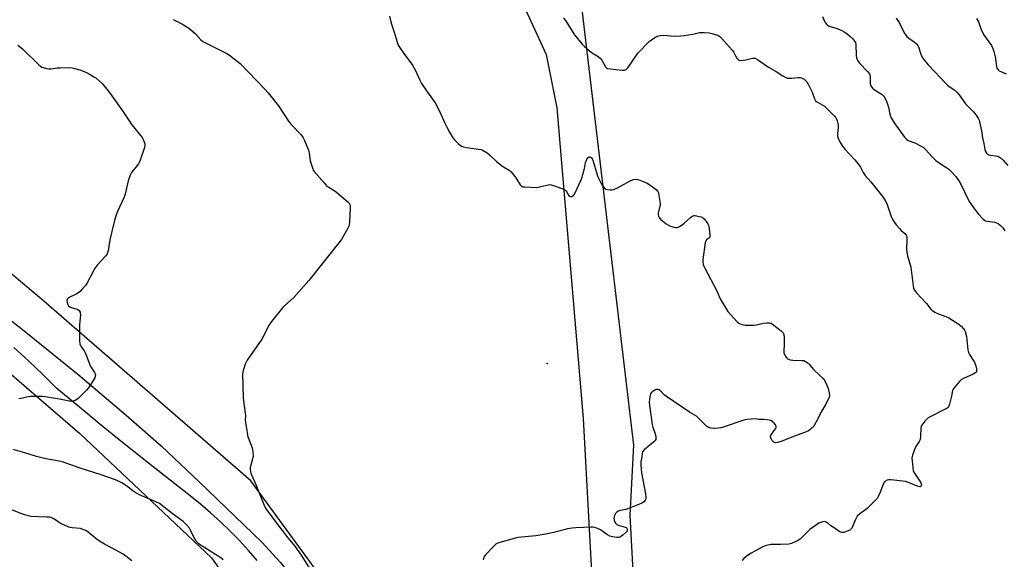
# Model space of a CAD drawing. Units: inches. Extents: x 1213768 to 1219767, y 525455 to 529456.
# Drawn here: x 1216136 to 1216657, y 528609 to 528895 of the extents above; entities that cross this region are included whole.
import ezdxf

# ---------------------------------------------------------------- set-up
doc = ezdxf.new("R2010")
doc.units = ezdxf.units.IN
doc.header["$MEASUREMENT"] = 0
for name, color, linetype in [('ELEV-Spot Elevation', 7, 'Continuous'), ('NTRL-Farm Land', 3, 'Continuous'), ('NTRL-Trees', 3, 'Continuous'), ('TRANS-Road', 130, 'Continuous'), ('Undefined', 1, 'Continuous')]:
    doc.layers.add(name, color=color, linetype=linetype)

msp = doc.modelspace()

# ---------------------------------------------------------------- linework, layer by layer
at = {"layer": 'ELEV-Spot Elevation'}
msp.add_point((1216414.98, 528713.09, 288.7), dxfattribs=at)
at = {"layer": 'NTRL-Farm Land'}
for points in [[(1216085.39, 528960.04), (1216229.89, 528963.71), (1216327.34, 528957.23), (1216366.89, 528948.84), (1216391.27, 528927.29), (1216414.39, 528876.72), (1216420.1, 528848.55), (1216434.06, 528684.02), (1216447.23, 528440.11), (1216468.12, 528222.47), (1216476.33, 528121.3), (1216476.19, 528073.15)], [(1216348.21, 528048.81), (1216348.77, 528184.25), (1216341.41, 528344.89), (1216334.36, 528459.64), (1216322.7, 528534.81), (1216305.46, 528585.89), (1216257.94, 528650.97), (1216148.37, 528746.12), (1216067.3, 528814.29)], [(1216115.82, 528720.37), (1216167.4, 528676.04), (1216237.25, 528610.05), (1216270.09, 528563.52), (1216288.22, 528503.84), (1216299.38, 528408.62), (1216299.32, 528260.71), (1216304.68, 528031.45), (1216301.84, 527960.87), (1216296.69, 527941.51), (1216274.36, 527930.55), (1216227.65, 527926.77), (1216203.66, 527934.31), (1216181.59, 527963.24), (1216162.05, 528044.2), (1216149.27, 528135.61), (1216147.07, 528218.66), (1216126.26, 528282.14)]]:
    msp.add_lwpolyline(points, dxfattribs=at)
at = {"layer": 'NTRL-Trees'}
msp.add_lwpolyline([(1216936.49, 527991.73), (1216870.26, 528124.28), (1216856.93, 528136.8), (1216785.46, 528174.21), (1216717.09, 528225.98), (1216674.36, 528372.95), (1216638.37, 528388.76), (1216598.99, 528384.33), (1216554.78, 528395.49), (1216514.19, 528403.1), (1216480.81, 528443.11), (1216462.69, 528563.26), (1216458.91, 528632.64), (1216460.96, 528669.87), (1216427.43, 528951.57)], dxfattribs=at)
at = {"layer": 'TRANS-Road'}
for points in [[(1216105.14, 528756.19), (1216137.92, 528730.46), (1216166.33, 528707.38), (1216191.96, 528685.63), (1216210.45, 528669.39), (1216230.85, 528650.27), (1216263.8, 528618.36), (1216273.72, 528607.59), (1216288.71, 528588.81), (1216300.45, 528569.24), (1216305.16, 528559.41), (1216308.07, 528551.49), (1216312.69, 528532.56), (1216318.04, 528505.14), (1216319.13, 528495.48), (1216319.16, 528485.7), (1216333.07, 528031.28)], [(1216261.38, 528608.73), (1216256.74, 528614.07), (1216251.95, 528619.27), (1216247, 528624.32), (1216241.91, 528629.23), (1216236.68, 528633.98), (1216231.31, 528638.58), (1216225.8, 528643.02), (1216220.17, 528647.3), (1216203.73, 528660.21), (1216187.41, 528673.29), (1216176.99, 528681.81), (1216171.23, 528686.53), (1216155.18, 528699.92), (1216147.75, 528707.3), (1216140.18, 528714.51), (1216132.45, 528721.56)]]:
    msp.add_lwpolyline(points, dxfattribs=at)
at = {"layer": 'Undefined'}
for points, elevation in [([(1216216.91, 528895.33), (1216221.38, 528893.13), (1216224.7, 528891.1), (1216226.12, 528890.08), (1216228.61, 528887.81), (1216231.38, 528884.71), (1216232.64, 528883.72), (1216238.57, 528880.74), (1216245.22, 528877.27), (1216246.76, 528876.37), (1216250.72, 528873.34), (1216252.28, 528872.01), (1216265.45, 528858.46), (1216267.21, 528856.5), (1216272.71, 528849.62), (1216278.37, 528840.89), (1216279.53, 528839.59), (1216284.69, 528834.23), (1216285.62, 528833.08), (1216286.49, 528831.24), (1216288.48, 528826.04), (1216288.82, 528824.68), (1216289.21, 528821.78), (1216289.52, 528820.41), (1216290.76, 528816.28), (1216291.07, 528815.49), (1216291.51, 528814.76), (1216296.94, 528808.58), (1216298.35, 528807.1), (1216299.26, 528806.43), (1216302.19, 528804.71), (1216303.38, 528803.89), (1216309.44, 528798.65), (1216310.05, 528798.04), (1216310.51, 528797.37), (1216310.67, 528796.58), (1216310.68, 528795.43), (1216310.29, 528788.07), (1216310.12, 528786.62), (1216309.86, 528785.8), (1216309.34, 528784.73), (1216305.98, 528778.76), (1216288.73, 528757.13), (1216280.73, 528748.09), (1216275.76, 528743.58), (1216274.73, 528742.55), (1216268.92, 528735.36), (1216267.78, 528733.63), (1216263.79, 528726.01), (1216256.1, 528714.79), (1216255.48, 528713.79), (1216255, 528712.72), (1216253.89, 528709.34), (1216253.68, 528708.48), (1216253.58, 528707.62), (1216253.93, 528695.05), (1216254.11, 528693.31), (1216255.03, 528686.78), (1216255.11, 528685.44), (1216255.05, 528683.06), (1216255.11, 528681.89), (1216256.03, 528676.44), (1216256.31, 528675.02), (1216256.63, 528673.9), (1216258.72, 528668.45), (1216258.91, 528667.59), (1216259.09, 528666.13), (1216259.19, 528664.66), (1216259.17, 528663.78), (1216258.95, 528662.62), (1216257.96, 528659.17), (1216257.71, 528658.01), (1216257.66, 528657.16), (1216257.8, 528655.77), (1216257.98, 528654.95), (1216258.27, 528654.14), (1216260.67, 528648.89), (1216264.89, 528638.35), (1216265.84, 528636.5), (1216266.67, 528635.26), (1216272.78, 528626.89), (1216277.63, 528620.74), (1216281.35, 528616.22), (1216284.63, 528611.53), (1216290.25, 528602.53)], 290), ([(1216331.45, 528897.18), (1216332.38, 528893.33), (1216333.98, 528888.62), (1216335.48, 528883.38), (1216336.12, 528881.77), (1216337.05, 528880.24), (1216339.04, 528877.27), (1216343.59, 528871.18), (1216345.2, 528868.28), (1216347.51, 528863.27), (1216348.48, 528861.49), (1216350.66, 528858.05), (1216354.31, 528853.17), (1216355.6, 528851.25), (1216358.19, 528846.42), (1216360.77, 528840.38), (1216361.79, 528838.26), (1216363.18, 528835.68), (1216365.02, 528832.64), (1216365.95, 528831.53), (1216367.99, 528829.45), (1216368.84, 528828.69), (1216369.56, 528828.26), (1216370.62, 528827.91), (1216372.31, 528827.56), (1216378.63, 528826.68), (1216380.04, 528826.4), (1216381.11, 528825.94), (1216383.13, 528824.68), (1216384.28, 528823.75), (1216388.13, 528820.08), (1216389.66, 528818.82), (1216391.05, 528817.81), (1216394.8, 528815.48), (1216395.72, 528814.78), (1216396.67, 528813.71), (1216398.39, 528811.37), (1216400.67, 528807.77), (1216401.4, 528807.03), (1216402.15, 528806.77), (1216403, 528806.66), (1216409.49, 528806.39), (1216410.93, 528806.6), (1216415.46, 528807.73), (1216416.3, 528807.84), (1216417.15, 528807.76), (1216418.27, 528807.42), (1216422.78, 528805.76), (1216424.39, 528805.08), (1216424.85, 528804.77), (1216425.18, 528804.39), (1216425.87, 528802.72), (1216426.38, 528801.99), (1216426.82, 528801.71), (1216427.32, 528801.55), (1216428.06, 528801.61), (1216428.5, 528801.84), (1216428.9, 528802.17), (1216429.4, 528802.83), (1216432.96, 528810.34), (1216433.52, 528811.72), (1216433.93, 528813.16), (1216434.73, 528816.36), (1216435.34, 528819.49), (1216435.57, 528820.3), (1216436.07, 528821.29), (1216436.68, 528822.15), (1216437.18, 528822.58), (1216437.53, 528822.62), (1216437.88, 528822.47), (1216438.41, 528822.02), (1216438.84, 528821.45), (1216439.14, 528820.85), (1216441.43, 528813.02), (1216441.98, 528811.66), (1216443.33, 528808.72), (1216443.9, 528807.7), (1216444.42, 528807.02), (1216445.41, 528806), (1216446.08, 528805.53), (1216446.88, 528805.25), (1216448.32, 528805.06), (1216449.2, 528805.09), (1216450.33, 528805.35), (1216451.94, 528806.06), (1216459.3, 528810.05), (1216460.66, 528810.5), (1216462.04, 528810.67), (1216462.88, 528810.56), (1216464, 528810.22), (1216465.9, 528809.48), (1216467.94, 528808.56), (1216469.39, 528807.67), (1216472.85, 528805.1), (1216473.58, 528804.3), (1216473.89, 528803.54), (1216474.17, 528802.15), (1216474.78, 528797.85), (1216474.8, 528797), (1216474.72, 528796.43), (1216473.76, 528792.75), (1216473.73, 528791.93), (1216473.91, 528791.14), (1216474.25, 528790.42), (1216475.01, 528789.57), (1216477.97, 528787.12), (1216479.17, 528786.3), (1216480.28, 528785.89), (1216482.31, 528785.37), (1216483.18, 528785.21), (1216484.02, 528785.22), (1216485.02, 528785.64), (1216486.44, 528786.6), (1216487.58, 528787.49), (1216490.92, 528790.35), (1216491.61, 528790.88), (1216492.33, 528791.29), (1216492.84, 528791.42), (1216493.39, 528791.43), (1216494.82, 528791.22), (1216496.53, 528790.82), (1216497.05, 528790.62), (1216497.52, 528790.33), (1216498.13, 528789.73), (1216499.22, 528788.34), (1216500.05, 528787.13), (1216500.41, 528786.38), (1216500.66, 528785.61), (1216500.83, 528784.74), (1216501.22, 528780.94), (1216501.14, 528780.15), (1216500.94, 528779.73), (1216500.46, 528779.27), (1216499.59, 528778.7), (1216499.22, 528778.37), (1216498.96, 528777.93), (1216498.73, 528777.13), (1216497.42, 528768.08), (1216497.41, 528766.92), (1216497.68, 528765.49), (1216497.94, 528764.65), (1216498.42, 528763.6), (1216504.95, 528751.2), (1216506.7, 528747.39), (1216510.75, 528740.64), (1216512.05, 528739.07), (1216515.62, 528735.19), (1216516.55, 528734.49), (1216518.16, 528733.73), (1216519, 528733.51), (1216519.84, 528733.42), (1216524.42, 528733.38), (1216525.83, 528733.59), (1216529.47, 528734.54), (1216531.41, 528734.71), (1216532.77, 528734.66), (1216533.62, 528734.42), (1216534.36, 528733.98), (1216539.01, 528730.36), (1216540, 528729.37), (1216540.24, 528728.89), (1216540.36, 528728.36), (1216540.45, 528726.9), (1216540.48, 528723.63), (1216540.29, 528719.29), (1216540.38, 528718.72), (1216540.66, 528717.88), (1216541.36, 528716.59), (1216542.38, 528715.61), (1216543.1, 528715.16), (1216543.63, 528714.96), (1216545.07, 528714.79), (1216549.8, 528714.7), (1216550.93, 528714.59), (1216551.91, 528714.2), (1216553.23, 528713.25), (1216553.81, 528712.68), (1216555.06, 528711.12), (1216556.28, 528709.81), (1216559.21, 528706.85), (1216561.17, 528705.09), (1216561.77, 528704.38), (1216562.6, 528702.85), (1216563.86, 528699.88), (1216564.4, 528697.6), (1216564.55, 528696.17), (1216564.48, 528695.63), (1216564.23, 528694.84), (1216562.65, 528691.51), (1216559.93, 528687.17), (1216558.21, 528683.47), (1216556.64, 528680.64), (1216555.84, 528679.42), (1216555.25, 528678.81), (1216553.4, 528677.47), (1216551.85, 528676.68), (1216545.49, 528674.37), (1216538.92, 528671.77), (1216537.03, 528671.22), (1216535.98, 528671.1), (1216535.48, 528671.21), (1216535, 528671.47), (1216534.18, 528672.25), (1216533.46, 528673.5), (1216533.29, 528674.02), (1216533.26, 528674.52), (1216533.54, 528675.18), (1216535.26, 528677.5), (1216536.05, 528678.71), (1216536.33, 528679.42), (1216536.3, 528679.88), (1216535.94, 528680.54), (1216535.21, 528681.4), (1216534.17, 528682.41), (1216533.49, 528682.88), (1216532.67, 528683.14), (1216531.49, 528683.31), (1216529.69, 528683.43), (1216527.17, 528683.46), (1216525.28, 528683.68), (1216522.96, 528683.65), (1216520.94, 528683.49), (1216519.22, 528683.06), (1216508.72, 528679.56), (1216507, 528679.06), (1216505.62, 528678.82), (1216503.67, 528678.62), (1216502.84, 528678.63), (1216501.74, 528678.83), (1216500.41, 528679.26), (1216499.91, 528679.51), (1216499.34, 528679.92), (1216495.2, 528684.19), (1216494.11, 528685.18), (1216490.41, 528687.34), (1216478.13, 528695.61), (1216476.97, 528696.52), (1216475.14, 528698.38), (1216474.28, 528699.09), (1216473.82, 528699.31), (1216473.34, 528699.37), (1216472.85, 528699.3), (1216472.35, 528699.11), (1216470.66, 528698.07), (1216470.06, 528697.51), (1216469.77, 528697.06), (1216469.52, 528696.24), (1216469.36, 528695.36), (1216469.08, 528692.67), (1216469.22, 528690.92), (1216470.56, 528680.71), (1216470.91, 528679.29), (1216472.36, 528675.37), (1216472.54, 528673.97), (1216472.47, 528672.9), (1216472.12, 528672.21), (1216471.57, 528671.62), (1216466.45, 528667.32), (1216465.5, 528666.3), (1216465.22, 528665.55), (1216465.09, 528663.51), (1216464.68, 528661.19), (1216464.67, 528659.2), (1216464.9, 528655.21), (1216467.13, 528643.99), (1216467.33, 528642.32), (1216467.23, 528641.44), (1216466.88, 528640.71), (1216466.21, 528639.83), (1216465.57, 528639.3), (1216464.81, 528638.89), (1216457.78, 528636.04), (1216456.65, 528635.72), (1216453.75, 528635.15), (1216452.67, 528634.77), (1216451.77, 528634.15), (1216451.22, 528633.55), (1216450.67, 528632.63), (1216450.39, 528631.87), (1216450.31, 528630.9), (1216450.47, 528630.03), (1216450.88, 528628.93), (1216451.16, 528628.44), (1216451.47, 528628.08), (1216451.85, 528627.82), (1216452.63, 528627.49), (1216456.29, 528626.43), (1216456.76, 528626.18), (1216457.11, 528625.84), (1216457.38, 528625.21), (1216457.42, 528624.76), (1216457.28, 528624.32), (1216456.78, 528623.69), (1216455.19, 528622.35), (1216453.77, 528621.3), (1216453.02, 528620.95), (1216451.93, 528620.91), (1216449.64, 528621.27), (1216448.26, 528621.65), (1216447.01, 528622.34), (1216443.16, 528624.91), (1216441.33, 528625.78), (1216439.98, 528626.26), (1216439.12, 528626.38), (1216438.24, 528626.39), (1216430.21, 528626.02), (1216428.14, 528625.85), (1216425.83, 528625.4), (1216423.26, 528624.81), (1216417.7, 528623.33), (1216415.1, 528622.82), (1216408.96, 528621.82), (1216399.45, 528620.84), (1216389.95, 528618.22), (1216388.82, 528617.86), (1216388.03, 528617.5), (1216387.36, 528616.98), (1216386.34, 528615.94), (1216382.34, 528611.65), (1216381.5, 528610.5), (1216381.24, 528609.83), (1216381.09, 528609.03)], 288), ([(1216423.67, 528896.01), (1216424.61, 528894.86), (1216429.49, 528887.22), (1216433.52, 528882.19), (1216434.77, 528880.98), (1216438.37, 528878.04), (1216439.31, 528877.39), (1216441.47, 528876.16), (1216443.03, 528874.91), (1216443.88, 528873.88), (1216445.97, 528870.32), (1216446.49, 528869.72), (1216446.93, 528869.44), (1216448.28, 528869.13), (1216454.73, 528868.51), (1216455.87, 528868.52), (1216456.38, 528868.65), (1216456.83, 528868.87), (1216457.24, 528869.17), (1216457.8, 528869.8), (1216462.31, 528876.52), (1216463.01, 528877.44), (1216464, 528878.54), (1216467.87, 528882.62), (1216468.93, 528883.64), (1216471.98, 528885.77), (1216473.47, 528886.58), (1216474.87, 528886.9), (1216476.6, 528887.04), (1216482.24, 528886.56), (1216485.8, 528886.67), (1216487.57, 528886.87), (1216492.23, 528887.6), (1216495.66, 528888.4), (1216496.76, 528888.47), (1216498.19, 528888.42), (1216500.75, 528888.24), (1216502.17, 528887.97), (1216505.26, 528887.05), (1216505.78, 528886.8), (1216506.49, 528886.33), (1216507.52, 528885.36), (1216510.08, 528882.27), (1216513.03, 528879.16), (1216513.69, 528878.2), (1216514.77, 528876.15), (1216515.52, 528874.92), (1216516.02, 528874.25), (1216516.6, 528873.77), (1216517.35, 528873.62), (1216518.77, 528873.73), (1216520.22, 528873.98), (1216523.72, 528874.86), (1216524.57, 528874.94), (1216525.1, 528874.85), (1216526.36, 528874.19), (1216532.23, 528870.16), (1216536.34, 528867.82), (1216539.89, 528865.41), (1216541.11, 528864.73), (1216542.37, 528864.33), (1216543.43, 528864.18), (1216544.6, 528864.22), (1216547.82, 528864.56), (1216548.97, 528864.58), (1216550.02, 528864.34), (1216550.74, 528863.98), (1216551.18, 528863.68), (1216552.53, 528862.36), (1216553.29, 528861.13), (1216555.31, 528856.8), (1216556.55, 528853.23), (1216557.11, 528852.32), (1216558.12, 528851.48), (1216560.69, 528850.2), (1216561.88, 528849.35), (1216563.84, 528847.54), (1216565.87, 528845.28), (1216567.37, 528843.89), (1216567.92, 528843.25), (1216568.31, 528842.48), (1216568.6, 528841.66), (1216569.01, 528840.25), (1216569.15, 528839.4), (1216569.13, 528838.22), (1216568.71, 528834.68), (1216568.76, 528833.55), (1216569.26, 528831.97), (1216569.98, 528830.44), (1216571.1, 528828.77), (1216572.65, 528826.68), (1216577.95, 528820.99), (1216579.6, 528818.99), (1216580.94, 528817.15), (1216582.37, 528814.34), (1216583.42, 528812.61), (1216586.43, 528809.25), (1216592.77, 528801.34), (1216594.09, 528799.4), (1216594.89, 528797.85), (1216595.53, 528796.23), (1216597.25, 528791.03), (1216598.08, 528789.21), (1216598.89, 528787.71), (1216599.77, 528786.55), (1216601.54, 528784.58), (1216602.59, 528783.55), (1216604.47, 528781.98), (1216605.16, 528781.08), (1216605.43, 528780.3), (1216605.55, 528778.89), (1216605.33, 528773.55), (1216605.46, 528771.84), (1216605.82, 528770.21), (1216607.63, 528764.14), (1216608.8, 528754.28), (1216609.11, 528752.86), (1216609.57, 528751.86), (1216610.65, 528750.52), (1216615.89, 528744.96), (1216618.23, 528741.95), (1216619.02, 528741.11), (1216620.26, 528740.35), (1216622.67, 528739.22), (1216623.77, 528738.78), (1216626.2, 528738.07), (1216627.76, 528737.28), (1216633.04, 528733.93), (1216634.24, 528732.82), (1216635.51, 528731.38), (1216635.98, 528730.73), (1216636.33, 528730), (1216637.06, 528727.31), (1216637.32, 528725.6), (1216637.88, 528720.36), (1216638.18, 528718.95), (1216638.69, 528717.91), (1216640.62, 528714.92), (1216641.29, 528713.74), (1216642.02, 528711.87), (1216642.48, 528710.22), (1216642.5, 528709.13), (1216642.35, 528708.66), (1216642.02, 528708.28), (1216640.57, 528707.43), (1216635.51, 528705.16), (1216634.28, 528704.46), (1216633.25, 528703.43), (1216630.63, 528700.18), (1216630.13, 528699.45), (1216629.77, 528698.7), (1216629.15, 528695.71), (1216628.09, 528691.49), (1216627.72, 528690.43), (1216627.25, 528689.77), (1216626.82, 528689.43), (1216625.82, 528688.84), (1216617.46, 528684.63), (1216616.78, 528684.21), (1216616.12, 528683.63), (1216615.13, 528682.52), (1216613.99, 528681.13), (1216613.34, 528680.16), (1216613.14, 528679.64), (1216612.99, 528678.83), (1216612.75, 528674.56), (1216612.49, 528672.85), (1216612.03, 528671.82), (1216610.62, 528669.66), (1216609.96, 528668.38), (1216608.52, 528664.58), (1216608.29, 528663.75), (1216608.2, 528662.9), (1216608.6, 528657.97), (1216608.92, 528656.3), (1216609.54, 528655.04), (1216612.37, 528650.81), (1216612.96, 528649.79), (1216613.16, 528649.27), (1216613.24, 528648.76), (1216613.18, 528648.31), (1216612.97, 528648.01), (1216612.66, 528647.81), (1216612.31, 528647.72), (1216611.48, 528647.84), (1216606.45, 528650), (1216604.79, 528650.5), (1216597.04, 528651.45), (1216595.99, 528651.46), (1216595.02, 528651.27), (1216593.93, 528650.63), (1216593.58, 528650.28), (1216593.29, 528649.82), (1216592.33, 528647.14), (1216591.43, 528644.98), (1216590.35, 528642.59), (1216589.74, 528641.61), (1216588.54, 528640.29), (1216584.72, 528636.49), (1216583.58, 528635.59), (1216580.55, 528633.4), (1216579.26, 528632.21), (1216578.78, 528631.51), (1216578.28, 528630.5), (1216576.39, 528625.91), (1216575.92, 528625.22), (1216575.24, 528624.75), (1216573.88, 528624.18), (1216572.19, 528623.61), (1216571.37, 528623.47), (1216570.84, 528623.54), (1216569.61, 528624.16), (1216566.94, 528625.96), (1216565.27, 528627.14), (1216563.68, 528628.45), (1216562.81, 528629.04), (1216561.93, 528629.33), (1216560.92, 528629.25), (1216559.88, 528628.91), (1216558.86, 528628.4), (1216555.3, 528626), (1216554.2, 528625.08), (1216551.53, 528622.45), (1216548.95, 528620.06), (1216548.03, 528619.35), (1216546.77, 528618.71), (1216544.39, 528617.76), (1216543, 528617.43), (1216538.58, 528617.2), (1216533.56, 528617.11), (1216531.84, 528616.89), (1216530.47, 528616.49), (1216529.14, 528615.93), (1216524.93, 528613.71), (1216523.13, 528612.66), (1216521.18, 528611.34), (1216519.24, 528609.69), (1216518.24, 528608.63)], 286), ([(1216560.77, 528896.99), (1216561.81, 528894.5), (1216562.22, 528893.7), (1216562.7, 528892.97), (1216563.46, 528892.31), (1216564.4, 528891.83), (1216568.53, 528890.52), (1216571.01, 528889.5), (1216572.34, 528888.85), (1216573.79, 528887.86), (1216575.16, 528886.73), (1216576.86, 528885.07), (1216577.8, 528883.94), (1216578.23, 528883.07), (1216578.47, 528882.04), (1216578.69, 528876.2), (1216578.85, 528875.1), (1216579.18, 528874.1), (1216579.61, 528873.38), (1216580.49, 528872.26), (1216584.86, 528867.61), (1216585.7, 528866.48), (1216585.9, 528865.98), (1216586.04, 528865.14), (1216586.08, 528862.15), (1216586.16, 528861.27), (1216586.52, 528860.16), (1216586.92, 528859.41), (1216587.28, 528858.98), (1216587.92, 528858.47), (1216592.44, 528855.59), (1216593.05, 528855.05), (1216593.55, 528854.36), (1216594.71, 528852.01), (1216595.48, 528850.03), (1216595.79, 528848.89), (1216596.5, 528845.16), (1216596.8, 528844.07), (1216597.12, 528843.29), (1216598.77, 528840.59), (1216604.25, 528833.03), (1216605.19, 528832.06), (1216606.28, 528831.31), (1216609.69, 528829.97), (1216613.08, 528828.23), (1216614.31, 528827.46), (1216615.38, 528826.47), (1216618.99, 528822.56), (1216620.89, 528820.65), (1216622.05, 528819.79), (1216626.69, 528816.83), (1216627.81, 528815.98), (1216629.06, 528814.87), (1216631.42, 528812.18), (1216633.08, 528809.95), (1216634.28, 528807.8), (1216636.05, 528803.97), (1216638.61, 528799), (1216641.12, 528795.22), (1216643.28, 528792.39), (1216645.94, 528789.56), (1216646.6, 528788.99), (1216647.08, 528788.7), (1216648.17, 528788.43), (1216650.84, 528788.22), (1216651.99, 528788.01), (1216653.07, 528787.62), (1216653.84, 528787.23), (1216655.2, 528786.19), (1216656.39, 528784.93), (1216657.36, 528783.43)], 284), ([(1216599.87, 528896.08), (1216601.42, 528893.78), (1216604.07, 528888.33), (1216605.5, 528886.31), (1216606.51, 528885.37), (1216609.41, 528883.5), (1216610.67, 528882.38), (1216611.4, 528881.56), (1216611.77, 528880.85), (1216612.76, 528877.56), (1216613.54, 528875.65), (1216614.48, 528874.23), (1216616.74, 528871.28), (1216627.12, 528860.55), (1216628.47, 528859.45), (1216630.92, 528857.88), (1216631.97, 528856.93), (1216633.28, 528855.42), (1216636.63, 528850.65), (1216640.87, 528846.46), (1216642.25, 528844.71), (1216643.28, 528843), (1216643.75, 528841.92), (1216644, 528841.09), (1216645.1, 528836.33), (1216645.57, 528832.61), (1216646.27, 528829.73), (1216646.78, 528826.51), (1216647.13, 528825.43), (1216647.72, 528824.51), (1216648.27, 528823.94), (1216649, 528823.58), (1216649.84, 528823.4), (1216652.53, 528823.1), (1216653.69, 528822.88), (1216654.66, 528822.47), (1216655.72, 528821.73), (1216656.52, 528820.9), (1216658.95, 528818)], 282), ([(1216642.48, 528895.82), (1216643.48, 528894.05), (1216643.91, 528893), (1216644.92, 528890.04), (1216646.16, 528887.34), (1216650.27, 528881.49), (1216651.13, 528879.98), (1216651.66, 528878.35), (1216652.38, 528875.57), (1216652.79, 528871.77), (1216653.02, 528870.32), (1216653.43, 528869.3), (1216654.07, 528868.48), (1216654.49, 528868.14), (1216655.23, 528867.74), (1216658.17, 528866.55)], 280), ([(1216134.55, 528881.82), (1216137.05, 528879.78), (1216145.69, 528871.38), (1216146.58, 528870.61), (1216147.31, 528870.14), (1216149.25, 528869.47), (1216150.96, 528869.13), (1216152.04, 528869.18), (1216155.35, 528869.65), (1216157.06, 528869.82), (1216162.12, 528869.84), (1216163.3, 528869.77), (1216164.12, 528869.62), (1216167.37, 528868.76), (1216170.66, 528867.43), (1216172.96, 528866.22), (1216174.92, 528865.03), (1216175.86, 528864.37), (1216177.87, 528862.62), (1216179.34, 528861.19), (1216181.74, 528858.41), (1216183.48, 528856.13), (1216190.04, 528846.98), (1216194.99, 528839.59), (1216200.37, 528832.83), (1216201.2, 528831.34), (1216201.84, 528829.51), (1216201.91, 528828.71), (1216201.68, 528827.59), (1216199.29, 528820.35), (1216198.9, 528819.58), (1216198.41, 528818.85), (1216194.79, 528814.2), (1216194.08, 528812.91), (1216192.94, 528809.84), (1216191.86, 528804.33), (1216191.41, 528802.75), (1216190.67, 528800.92), (1216187.38, 528793.58), (1216186.74, 528791.91), (1216185.72, 528788.78), (1216185.19, 528786.77), (1216183.33, 528778.64), (1216182.39, 528772.75), (1216182.16, 528771.92), (1216181.83, 528771.15), (1216181.39, 528770.42), (1216180.84, 528769.73), (1216176.65, 528765.11), (1216175.53, 528763.74), (1216174.79, 528762.48), (1216171.14, 528755.47), (1216170.27, 528754.28), (1216168.53, 528752.24), (1216167.72, 528751.37), (1216167.05, 528750.81), (1216165.77, 528750.07), (1216161.5, 528747.9), (1216160.85, 528747.4), (1216160.54, 528746.89), (1216160.52, 528746.14), (1216160.68, 528745.33), (1216161.04, 528744.28), (1216161.46, 528743.61), (1216162.12, 528743.12), (1216162.9, 528742.76), (1216165.95, 528741.89), (1216166.4, 528741.62), (1216166.99, 528741.1), (1216167.55, 528740.27), (1216167.67, 528739.74), (1216167.69, 528738.88), (1216167.27, 528733.8), (1216167.19, 528732.02), (1216167.3, 528725.22), (1216167.45, 528723.49), (1216167.61, 528722.96), (1216167.97, 528722.23), (1216169.7, 528719.74), (1216170.27, 528718.72), (1216170.99, 528717.12), (1216172.67, 528712.43), (1216173.25, 528711.39), (1216175.18, 528708.37), (1216175.56, 528707.6), (1216175.71, 528707.09), (1216175.62, 528706.31), (1216175.28, 528705.54), (1216172.08, 528700.19), (1216170.93, 528698.89), (1216166.55, 528694.62), (1216165.88, 528694.08), (1216164.91, 528693.54), (1216163.89, 528693.14), (1216163.09, 528693.02), (1216161.94, 528693.13), (1216156.66, 528694.2), (1216149.07, 528695.46), (1216147.32, 528695.67), (1216143.29, 528695.67), (1216141.28, 528695.59), (1216140.12, 528695.4), (1216136.37, 528694.47), (1216135.05, 528694.34)], 292), ([(1216243.31, 528608.98), (1216242.24, 528609.95), (1216240.78, 528610.95), (1216232.22, 528616.25), (1216231.29, 528616.89), (1216230.52, 528617.53), (1216229.13, 528619.03), (1216228.28, 528620.2), (1216227.63, 528621.44), (1216226.11, 528624.79), (1216225.56, 528625.76), (1216224.04, 528627.5), (1216222.11, 528629.3), (1216216.34, 528633.59), (1216212.18, 528636.93), (1216209.63, 528638.82), (1216207.74, 528639.81), (1216199.46, 528643.28), (1216197.06, 528644.51), (1216195.49, 528645.54), (1216192.21, 528648.29), (1216189.6, 528649.93), (1216186.33, 528651.41), (1216178.8, 528654.09), (1216167.09, 528657.75), (1216162.6, 528659.39), (1216158.13, 528660.9), (1216156.42, 528661.28), (1216149.34, 528662.51), (1216144.42, 528663.8), (1216138.21, 528665.78), (1216132.05, 528667.45)], 290), ([(1216195.03, 528608.6), (1216191.87, 528611.04), (1216190.42, 528612.01), (1216186.55, 528614.24), (1216180.43, 528617.38), (1216177.91, 528618.95), (1216175.96, 528620.3), (1216171.82, 528623.7), (1216170.61, 528624.52), (1216169.04, 528625.19), (1216167.69, 528625.59), (1216163.34, 528626), (1216162.47, 528626.16), (1216161.66, 528626.43), (1216156.92, 528628.56), (1216155.95, 528629.15), (1216153.66, 528630.8), (1216152.95, 528631.17), (1216152.2, 528631.44), (1216151.38, 528631.59), (1216149.98, 528631.7), (1216141.61, 528632.06), (1216140.16, 528632.34), (1216136.99, 528633.21), (1216131.35, 528635.49)], 288)]:
    msp.add_lwpolyline(points, dxfattribs=dict(at, elevation=elevation))

doc.saveas('drawing.dxf')
